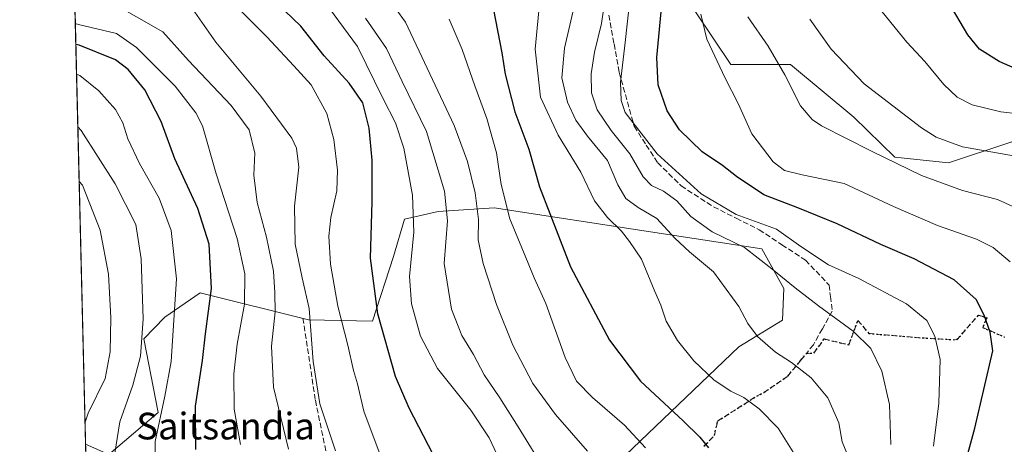
# Model space of a CAD drawing. Units: metres. Extents: x 668453 to 671914, y 4746689 to 4749087.
# Drawn here: x 668453 to 668749, y 4748196 to 4748324 of the extents above; entities that cross this region are included whole.
import ezdxf
from ezdxf.enums import TextEntityAlignment as Align

# ---------------------------------------------------------------- set-up
doc = ezdxf.new("R2010")
doc.units = ezdxf.units.M
doc.header["$MEASUREMENT"] = 0
doc.linetypes.add('DGN Style 3', pattern=[2.307223458686699, 1.648016756204785, -0.6592067024819142])
doc.linetypes.add('DGN Style 5', pattern=[1.1536117293433497, 0.4944050268614355, -0.6592067024819142])
for name, color, linetype, lineweight in [('Arbolado forestal CxS', 92, 'Continuous', 0), ('Comarca CxS', 21, 'Continuous', 0), ('Comunidad Autónoma CxS', 142, 'Continuous', 0), ('Curva de nivel maestra', 30, 'Continuous', 30), ('Curva de nivel normal', 30, 'Continuous', 0), ('Municipio CxS', 4, 'Continuous', 0), ('Pastizal CxS', 92, 'Continuous', 0), ('Provincia CxS', 1, 'Continuous', 0), ('Ruta', 7, 'DGN Style 5', 30), ('Senda', 7, 'DGN Style 3', 0), ('Texto cartográfico', 7, 'Continuous', 0)]:
    doc.layers.add(name, color=color, linetype=linetype, lineweight=lineweight)
doc.styles.add('Style-Arial', font='txt')

# ---------------------------------------------------------------- blocks, each defined once
blk = doc.blocks.new('*U24')
at = {"layer": 'Arbolado forestal CxS', "color": 92, "linetype": 'Continuous', "lineweight": 0}
for points in [[(668655.8926999997, 4748326.246900001, 1070.767699999997), (668666.4424999999, 4748310.415899999, 1068.694300000003), (668684.3753000004, 4748310.4157, 1063.928899999999), (668703.3630999997, 4748294.5847, 1062.532099999997), (668715.7319, 4748282.570699999, 1063.864799999996), (668731.8457000004, 4748280.864700001, 1061.872399999993), (668750.8337000003, 4748287.1973, 1057.812000000005)], [(668627.9392999997, 4748186.5175, 1110.055099999998), (668668.8605000004, 4748225.6853, 1091.417000000001), (668681.9965000004, 4748233.647100001, 1087.234299999996), (668682.3875000002, 4748243.184900001, 1085.0913), (668675.7317000005, 4748255.081700001, 1083.750400000004), (668642.3229, 4748260.189900001, 1092.0383), (668595.4052999998, 4748267.363700001, 1106.836500000005), (668578.6102999998, 4748266.2437, 1116.877500000002), (668568.5334999999, 4748264.003900001, 1121.548899999995), (668565.1743000001, 4748252.802100001, 1122.340700000001), (668558.8413000006, 4748233.375700001, 1125.824699999997), (668539.7093000002, 4748233.786900001, 1135.360499999995), (668507.1514999998, 4748241.8191, 1152.245500000005), (668496.4965000004, 4748234.577299999, 1156.695999999996), (668490.2725000001, 4748228.099500001, 1159.616800000003), (668494.4923, 4748205.935900001, 1155.983200000002), (668479.7231000002, 4748193.272100001, 1160.912599999996), (668472.7658000002, 4748196.379100001, 1164.174400000004), (668458.9759000001, 4748757.812100001, 1180.502099999998)]]:
    blk.add_polyline3d(points, dxfattribs=at)

msp = doc.modelspace()

# ---------------------------------------------------------------- linework, layer by layer
at = {"layer": 'Arbolado forestal CxS', "color": 92, "linetype": 'Continuous', "lineweight": 0, "extrusion": (-0.004025508605716118, 0.1638903349312511, 0.9864703509972247), "elevation": 776640.975531239, "flags": 128}
msp.add_lwpolyline([(-784862.2372530787, -4666159.674842584), (-784862.2372530787, -4666446.023306923)], dxfattribs=at)
at = {"layer": 'Arbolado forestal CxS', "color": 92, "linetype": 'Continuous', "lineweight": 0}
for points in [[(668655.8926999997, 4748326.246900001, 1070.767699999997), (668666.4424999999, 4748310.415899999, 1068.694300000003), (668684.3753000004, 4748310.4157, 1063.928899999999), (668703.3630999997, 4748294.5847, 1062.532099999997), (668715.7319, 4748282.570699999, 1063.864799999996), (668731.8457000004, 4748280.864700001, 1061.872399999993), (668750.8337000003, 4748287.1973, 1057.812000000005), (668764.5475000005, 4748276.643300001, 1060.649000000005), (668761.8863000004, 4748250.172700001, 1067.358399999997), (668774.1190999999, 4748237.6369, 1063.726599999995), (668789.3809000002, 4748235.9397, 1057.771099999998), (668797.0148999998, 4748239.685500001, 1054.958799999993)], [(668476.3137999997, 4748051.932, 1156.384300000005), (668472.7658000002, 4748196.379100001, 1164.174400000004), (668479.7231000002, 4748193.272100001, 1160.912599999996), (668494.4923, 4748205.935900001, 1155.983200000002), (668490.2725000001, 4748228.099500001, 1159.616800000003), (668496.4965000004, 4748234.577299999, 1156.695999999996), (668507.1514999998, 4748241.8191, 1152.245500000005), (668539.7093000002, 4748233.786900001, 1135.360499999995), (668558.8413000006, 4748233.375700001, 1125.824699999997), (668565.1743000001, 4748252.802100001, 1122.340700000001), (668568.5334999999, 4748264.003900001, 1121.548899999995), (668578.6102999998, 4748266.2437, 1116.877500000002), (668595.4052999998, 4748267.363700001, 1106.836500000005), (668642.3229, 4748260.189900001, 1092.0383), (668675.7317000005, 4748255.081700001, 1083.750400000004), (668682.3875000002, 4748243.184900001, 1085.0913), (668681.9965000004, 4748233.647100001, 1087.234299999996), (668668.8605000004, 4748225.6853, 1091.417000000001), (668627.9392999997, 4748186.5175, 1110.055099999998)], [(668472.7659, 4748196.379100001, 1164.174400000004), (668479.7231000002, 4748193.272100001, 1160.912599999996), (668494.4923, 4748205.935900001, 1155.983200000002), (668490.2725000001, 4748228.099500001, 1159.616800000003), (668496.4965000004, 4748234.577299999, 1156.695999999996), (668507.1514999998, 4748241.8191, 1152.245500000005), (668539.7093000002, 4748233.786900001, 1135.360499999995), (668558.8413000006, 4748233.375700001, 1125.824699999997), (668565.1743000001, 4748252.802100001, 1122.340700000001), (668568.5334999999, 4748264.003900001, 1121.548899999995), (668578.6102999998, 4748266.2437, 1116.877500000002), (668595.4052999998, 4748267.363700001, 1106.836500000005), (668642.3229, 4748260.189900001, 1092.0383), (668675.7317000005, 4748255.081700001, 1083.750400000004), (668682.3875000002, 4748243.184900001, 1085.0913), (668681.9965000004, 4748233.647100001, 1087.234299999996), (668668.8605000004, 4748225.6853, 1091.417000000001), (668627.9392999997, 4748186.5175, 1110.055099999998), (668621.3951000003, 4748169.197699999, 1113.618100000007), (668616.2499000002, 4748146.8323, 1114.484200000006), (668615.4187000003, 4748129.660499999, 1110.384399999995), (668619.5822999999, 4748091.020099999, 1113.679099999994), (668619.1750999996, 4748082.117500001, 1115.875599999999), (668613.2991000004, 4748075.931700001, 1119.3321)]]:
    msp.add_polyline3d(points, dxfattribs=at)
at = {"layer": 'Comarca CxS', "color": 21, "linetype": 'Continuous', "lineweight": 0, "flags": 128}
msp.add_lwpolyline([(668961.9023000014, 4746700.200499999), (668509.7900012817, 4746689.009982522), (668495.4096, 4747274.4801), (668495.4092000006, 4747274.495499999), (668452.9700012812, 4749002.329982498), (671058.1681999997, 4749066.841999999), (671122.0535000003, 4749068.423900001), (671856.0600013077, 4749086.599982498), (671874.8807000006, 4748335.5485), (671886.919300001, 4747855.141199999), (671890.6227000006, 4747707.3521), (671899.7497000004, 4747343.135199999), (671914.0300013071, 4746773.269982523), (669035.7221875296, 4746702.027631395)], close=True, dxfattribs=at)
at = {"layer": 'Comunidad Autónoma CxS', "color": 142, "linetype": 'Continuous', "lineweight": 0, "flags": 128}
msp.add_lwpolyline([(668961.9023000014, 4746700.200499999), (668509.7900012817, 4746689.009982522), (668495.4096, 4747274.4801), (668495.4092000006, 4747274.495499999), (668452.9700012812, 4749002.329982498), (671058.1681999997, 4749066.841999999), (671122.0535000003, 4749068.423900001), (671856.0600013077, 4749086.599982498), (671874.8807000006, 4748335.5485), (671886.919300001, 4747855.141199999), (671890.6227000006, 4747707.3521), (671899.7497000004, 4747343.135199999), (671914.0300013071, 4746773.269982523), (669035.7221875296, 4746702.027631395)], close=True, dxfattribs=at)
at = {"layer": 'Curva de nivel maestra', "color": 30, "linetype": 'Continuous', "lineweight": 30, "flags": 128}
for points, elevation in [([(668577.0599999997, 4748193.360099999), (668569.9100000003, 4748207.210100001), (668565.7400000002, 4748216.710100001), (668560.5199999996, 4748235.550100001), (668558.2999999998, 4748252.2501), (668558.8200000003, 4748269.190099999), (668558.75, 4748281.7301), (668557.8899999997, 4748291.290100001), (668555.9500000002, 4748298.950099999), (668551.8600000005, 4748304.8201), (668544.3799999999, 4748313.0001), (668537.3200000003, 4748321.940099999), (668527.8200000003, 4748331.100099999)], 1125), ([(668735.1299999999, 4748184.290100001), (668739.7400000002, 4748201.200099999), (668745.1200000001, 4748224.440099999), (668744.2599999999, 4748230.0701), (668742.4900000002, 4748235.190099999), (668740.1100000005, 4748239.840100001), (668733.5099999999, 4748245.7401), (668721.4400000004, 4748252.0701), (668711.5, 4748256.340100001), (668698.4000000004, 4748262.610099999), (668686.5899999999, 4748267.4101), (668676.3700000001, 4748271.290100001), (668668.1299999999, 4748276.780099999), (668663.9500000002, 4748280.120100001), (668657.8600000005, 4748284.1601), (668651.0499999998, 4748290.800100001), (668647.3600000005, 4748296.4801), (668644.5899999999, 4748304.350099999), (668644.25, 4748312.550100001), (668645.9600000001, 4748330.590100001)], 1075), ([(668751.79, 4748309.200099999), (668747.0199999996, 4748311.340100001), (668741.0999999996, 4748315.0801), (668737.5599999997, 4748319.3301), (668731.6600000003, 4748329.380100001)], 1050), ([(668595.1900000004, 4748326.8201), (668597.6799999997, 4748313.970100001), (668598.7199999997, 4748307.4801), (668601.6399999997, 4748296.1801), (668605.7999999998, 4748285.0101), (668609.04, 4748273.700099999), (668618.3499999996, 4748249.6501), (668630.0199999996, 4748227.670100001), (668639.3600000005, 4748215.390100001), (668652.1100000005, 4748203.440099999), (668657.1900000004, 4748198.5001), (668659.7100000001, 4748195.350099999)], 1100), ([(668505.8099999997, 4748194.860099999), (668505.79, 4748207.860099999), (668507.8300000001, 4748221.530099999), (668508.7599999999, 4748229.520099999), (668510.5300000003, 4748243.190099999), (668509.8200000003, 4748256.520099999), (668506.4199999999, 4748267.190099999), (668499.5800000001, 4748282.140100001), (668495.4800000006, 4748293.3301), (668490.54, 4748302.8101), (668485.5499999998, 4748308.890100001), (668481.7699999996, 4748311.860099999), (668470.7999999998, 4748316.210100001), (668469.8162000002, 4748316.468900001)], 1150)]:
    msp.add_lwpolyline(points, dxfattribs=dict(at, elevation=elevation))
at = {"layer": 'Curva de nivel normal', "color": 30, "linetype": 'Continuous', "lineweight": 0, "flags": 128}
for points, elevation in [([(668561.1799999997, 4748193.26), (668556.2599999999, 4748206.359999999), (668554.3600000005, 4748214.529999999), (668553.2000000002, 4748218.529999999), (668551.4299999997, 4748226.199999999), (668548.4400000004, 4748237.859999999), (668546.2999999998, 4748250.52), (668545.79, 4748258.850000001), (668546.3600000005, 4748264.52), (668548.1900000004, 4748272.52), (668548.4100000003, 4748278.710000001), (668547.3099999997, 4748287.869999999), (668545.1399999997, 4748295.76), (668540.4400000004, 4748304.279999999), (668535.29, 4748310.050000001), (668527.1600000003, 4748318.720000001), (668513.4000000004, 4748332.689999999)], 1130), ([(668562.9500000002, 4748331.24), (668568.8300000001, 4748323.119999999), (668583.3899999997, 4748292.130000001), (668587.4400000004, 4748281.26), (668589.7199999997, 4748271.850000001), (668590.7000000002, 4748263.869999999), (668590.5999999996, 4748257.76), (668592.0800000001, 4748250.699999999), (668596.0999999996, 4748238.390000001), (668601.0599999997, 4748226.189999999), (668607, 4748214.630000001), (668613.8200000003, 4748205.289999999), (668623.4400000004, 4748194.350000001)], 1110), ([(668685.7000000002, 4748193.24), (668680.7000000002, 4748201.189999999), (668674.9500000002, 4748207.08), (668670.3799999999, 4748210.480000001), (668666.4900000002, 4748212.350000001), (668661.4900000002, 4748215.66), (668655.3799999999, 4748221.460000001), (668650.4600000001, 4748227.539999999), (668647.0800000001, 4748233.390000001), (668645.4400000004, 4748238.130000001), (668643.6200000001, 4748242.289999999), (668639.5999999996, 4748252), (668636, 4748257.279999999), (668633.5999999996, 4748260.369999999), (668629.3799999999, 4748264.439999999), (668625.5300000003, 4748269.49), (668621.4699999997, 4748278.109999999), (668614.5999999996, 4748289.24), (668609.3399999999, 4748300.640000001), (668607.7400000002, 4748315.039999999), (668609.1699999999, 4748330.800000001)], 1095), ([(668714.4800000006, 4748196.34), (668714.0899999999, 4748208.300000001), (668711.7999999998, 4748218.359999999), (668708.4900000002, 4748225.15), (668703.1600000003, 4748230.390000001), (668692.7400000002, 4748237.949999999), (668685.7699999996, 4748243.41), (668678.7800000003, 4748249.08), (668670.5300000003, 4748255.430000001), (668660.8600000005, 4748260.16), (668654.4000000004, 4748264.82), (668650.2199999997, 4748269.51), (668646.2199999997, 4748272.380000001), (668642.5899999999, 4748274.050000001), (668640.0999999996, 4748276.67), (668636.1699999999, 4748283.619999999), (668630.5499999998, 4748290.58), (668626.3200000003, 4748296.800000001), (668624.6500000004, 4748301.949999999), (668624.5199999996, 4748307.66), (668625.5300000003, 4748314.17), (668627.6100000005, 4748322.74), (668628.7400000002, 4748330.369999999)], 1085), ([(668533.6799999997, 4748194.91), (668529.2000000002, 4748213.51), (668528.5499999998, 4748225.859999999), (668529.7000000002, 4748236.119999999), (668529.5800000001, 4748241.84), (668529.1299999999, 4748248.359999999), (668527.0599999997, 4748258.529999999), (668524.2999999998, 4748269.02), (668523.2800000003, 4748277.189999999), (668523.5899999999, 4748283.83), (668521.8600000005, 4748290.84), (668516.4500000002, 4748298.07), (668503.6299999999, 4748311.58), (668495.9199999999, 4748320.210000001), (668481.5, 4748328.460000001)], 1140), ([(668596.1600000003, 4748193.42), (668593.9500000002, 4748198.33), (668588.3600000005, 4748206.680000001), (668578.4299999997, 4748219.16), (668573.2599999999, 4748228.890000001), (668570.5800000001, 4748238.539999999), (668570.0300000003, 4748246.76), (668571.2599999999, 4748260.08), (668570.9400000004, 4748271.15), (668568.2400000002, 4748285.32), (668565.7599999999, 4748292.9), (668562.0999999996, 4748300.119999999), (668554.3799999999, 4748315.83), (668545.9400000004, 4748327.220000001)], 1120), ([(668701.2699999996, 4748193.75), (668699.8600000005, 4748197.17), (668698.8600000005, 4748202.789999999), (668695.5899999999, 4748210.32), (668690.5800000001, 4748216.359999999), (668684.6799999997, 4748220.9), (668679.8200000003, 4748224.039999999), (668674.4600000001, 4748228.74), (668671.5599999997, 4748232.630000001), (668668.8700000001, 4748237.800000001), (668661.2400000002, 4748248.130000001), (668654.0199999996, 4748254.210000001), (668649.6600000003, 4748258.27), (668644.2000000002, 4748264.17), (668638.6200000001, 4748267.51), (668634.9199999999, 4748270.17), (668632.5199999996, 4748274.289999999), (668629.4199999999, 4748281.609999999), (668623.4600000001, 4748288.880000001), (668619.9199999999, 4748293.699999999), (668617.4000000004, 4748299.08), (668615.7599999999, 4748306.460000001), (668616.5499999998, 4748315.380000001), (668619.7199999997, 4748329.189999999)], 1090), ([(668636, 4748328.980000001), (668634.7400000002, 4748317.050000001), (668633.3200000003, 4748305.08), (668633.5800000001, 4748299.640000001), (668634.6900000004, 4748295.99), (668644.3499999996, 4748283.65), (668657.5800000001, 4748271.550000001), (668668.0499999998, 4748265.430000001), (668680.1200000001, 4748261.029999999), (668687.5099999999, 4748255.810000001), (668695.7400000002, 4748250.289999999), (668704.8700000001, 4748246.189999999), (668719.2000000002, 4748238.52), (668725.2800000003, 4748233.52), (668727.6799999997, 4748228.859999999), (668729.2999999998, 4748221.859999999), (668728.8799999999, 4748208.76), (668727.25, 4748195.779999999)], 1080), ([(668547.7599999999, 4748194.390000001), (668543.04, 4748208.539999999), (668541.0700000003, 4748221.199999999), (668539.9000000004, 4748237.140000001), (668537.7800000003, 4748246.34), (668535.6299999999, 4748256.52), (668535.4800000006, 4748267.890000001), (668536.7999999998, 4748279.619999999), (668536.04, 4748285.34), (668534.6399999997, 4748288.27), (668525.3200000003, 4748300.939999999), (668511.8300000001, 4748317.119999999), (668504.8799999999, 4748327.15)], 1135), ([(668611.0899999999, 4748187.789999999), (668602.6500000004, 4748201.619999999), (668597.0800000001, 4748210.380000001), (668592.4400000004, 4748217.220000001), (668589.1600000003, 4748223.390000001), (668585.7199999997, 4748229.100000001), (668582.5700000003, 4748236.970000001), (668580.4199999999, 4748250.65), (668581.3499999996, 4748263.439999999), (668580.5199999996, 4748272.439999999), (668575.1200000001, 4748290.310000001), (668567.7999999998, 4748305.359999999), (668563.04, 4748315.24), (668556.8099999997, 4748324.300000001)], 1115), ([(668750.2999999998, 4748251.17), (668745.1900000004, 4748255.470000001), (668740.2100000001, 4748257.939999999), (668728.4800000006, 4748262.109999999), (668715.3300000001, 4748267.77), (668700.5, 4748274.680000001), (668687.8899999997, 4748277.32), (668682.5499999998, 4748278.600000001), (668679.1799999997, 4748281.180000001), (668672.79, 4748289.560000001), (668668.6799999997, 4748298.730000001), (668664.79, 4748306.350000001), (668659.29, 4748318.060000001), (668657.4900000002, 4748325.52)], 1070), ([(668671.5800000001, 4748324.74), (668677.6500000004, 4748315.949999999), (668682.6799999997, 4748307.32), (668687.4000000004, 4748298.039999999), (668690.8200000003, 4748293.939999999), (668693.7199999997, 4748292.02), (668708.6600000003, 4748284.439999999), (668723.7000000002, 4748277.060000001), (668736, 4748272.640000001), (668746.5, 4748269.939999999), (668755.75, 4748265.720000001)], 1065), ([(668761.5899999999, 4748294.66), (668747.54, 4748296.24), (668738.8799999999, 4748298.300000001), (668734.3499999996, 4748300.640000001), (668730.4100000003, 4748304.460000001), (668724.6799999997, 4748311.32), (668719.2999999998, 4748317.119999999), (668711.8700000001, 4748326.279999999)], 1055), ([(668469.6622000001, 4748322.738299999), (668470.6500000004, 4748322.390000001), (668482.0499999998, 4748319.76), (668488.0700000003, 4748315.560000001), (668499.6500000004, 4748303.970000001), (668505.8200000003, 4748295.930000001), (668507.8700000001, 4748291.980000001), (668511.9800000006, 4748277.640000001), (668518.2699999996, 4748258.189999999), (668520.5599999997, 4748247.52), (668520.4600000001, 4748238.470000001), (668518.29, 4748226.460000001), (668517.2599999999, 4748217.560000001), (668517.3200000003, 4748206.949999999), (668519.2100000001, 4748196.32)], 1145), ([(668640.8399999999, 4748195.32), (668634.54, 4748202.119999999), (668624.9199999999, 4748210.439999999), (668620.1600000003, 4748215.380000001), (668616.7400000002, 4748222.49), (668610.9600000001, 4748238.67), (668607.4000000004, 4748246.359999999), (668604.8799999999, 4748252.51), (668600.0999999996, 4748264.060000001), (668597.4699999997, 4748274.380000001), (668596.0700000003, 4748283.859999999), (668593.1900000004, 4748294.210000001), (668589.5899999999, 4748303.980000001), (668585.8300000001, 4748314.890000001), (668581.8499999996, 4748324.060000001)], 1105), ([(668753.0499999998, 4748282.710000001), (668736.04, 4748285.74), (668728.0499999998, 4748288.619999999), (668723.6600000003, 4748291.369999999), (668706.5, 4748304.630000001), (668696.5499999998, 4748315.07), (668690.1299999999, 4748324.08)], 1060), ([(668493.7999999998, 4748182.08), (668493.5999999996, 4748197.199999999), (668496.5899999999, 4748210.859999999), (668498.4000000004, 4748221.279999999), (668500.0899999999, 4748246.039999999), (668498.4800000006, 4748260.550000001), (668494.8200000003, 4748270.26), (668488.9600000001, 4748280.699999999), (668485.4600000001, 4748288.09), (668483.9800000006, 4748292.939999999), (668481.7599999999, 4748296.939999999), (668476.7100000001, 4748302.5), (668471.0199999996, 4748307.100000001), (668470.0356000002, 4748307.538000001)], 1155), ([(668481.1200000001, 4748191.26), (668483.0599999997, 4748203.16), (668486.9299999997, 4748214.180000001), (668489.2699999996, 4748222.890000001), (668490.04, 4748233.939999999), (668489.4600000001, 4748252.050000001), (668487.7999999998, 4748262.4), (668481.6399999997, 4748274.619999999), (668471.4299999997, 4748290.619999999), (668470.4249, 4748291.6885)], 1160), ([(668472.6026999997, 4748203.0222), (668473.5099999999, 4748205.76), (668478.5800000001, 4748216.17), (668480.1399999997, 4748224.100000001), (668480.3600000005, 4748234.350000001), (668479.6600000003, 4748247.42), (668477.0999999996, 4748260.710000001), (668471.8300000001, 4748274.16), (668470.8263999998, 4748275.3397)], 1165)]:
    msp.add_lwpolyline(points, dxfattribs=dict(at, elevation=elevation))
at = {"layer": 'Municipio CxS', "color": 4, "linetype": 'Continuous', "lineweight": 0, "flags": 128}
msp.add_lwpolyline([(668961.9023000014, 4746700.200499999), (668509.7900012817, 4746689.009982522), (668495.4096, 4747274.4801), (668495.4092000006, 4747274.495499999), (668452.9700012812, 4749002.329982498), (671058.1681999997, 4749066.841999999), (671122.0535000003, 4749068.423900001), (671856.0600013077, 4749086.599982498), (671874.8807000006, 4748335.5485), (671886.919300001, 4747855.141199999), (671890.6227000006, 4747707.3521), (671899.7497000004, 4747343.135199999), (671914.0300013071, 4746773.269982523), (669035.7221875296, 4746702.027631395)], close=True, dxfattribs=at)
at = {"layer": 'Pastizal CxS', "color": 92, "linetype": 'Continuous', "lineweight": 0}
for points in [[(668750.8337000003, 4748287.1973, 1057.812000000005), (668731.8457000004, 4748280.864700001, 1061.872399999993), (668715.7319, 4748282.570699999, 1063.864799999996), (668703.3630999997, 4748294.5847, 1062.532099999997), (668684.3753000004, 4748310.4157, 1063.928899999999), (668666.4424999999, 4748310.415899999, 1068.694300000003), (668655.8926999997, 4748326.246900001, 1070.767699999997)], [(668655.8926999997, 4748326.246900001, 1070.767699999997), (668666.4424999999, 4748310.415899999, 1068.694300000003), (668684.3753000004, 4748310.4157, 1063.928899999999), (668703.3630999997, 4748294.5847, 1062.532099999997), (668715.7319, 4748282.570699999, 1063.864799999996), (668731.8457000004, 4748280.864700001, 1061.872399999993), (668750.8337000003, 4748287.1973, 1057.812000000005), (668764.5475000005, 4748276.643300001, 1060.649000000005), (668761.8863000004, 4748250.172700001, 1067.358399999997), (668774.1190999999, 4748237.6369, 1063.726599999995), (668789.3809000002, 4748235.9397, 1057.771099999998), (668797.0148999998, 4748239.685500001, 1054.958799999993)]]:
    msp.add_polyline3d(points, dxfattribs=at)
at = {"layer": 'Provincia CxS', "color": 1, "linetype": 'Continuous', "lineweight": 0, "flags": 128}
msp.add_lwpolyline([(668961.9023000014, 4746700.200499999), (668509.7900012817, 4746689.009982522), (668495.4096, 4747274.4801), (668495.4092000006, 4747274.495499999), (668452.9700012812, 4749002.329982498), (671058.1681999997, 4749066.841999999), (671122.0535000003, 4749068.423900001), (671856.0600013077, 4749086.599982498), (671874.8807000006, 4748335.5485), (671886.919300001, 4747855.141199999), (671890.6227000006, 4747707.3521), (671899.7497000004, 4747343.135199999), (671914.0300013071, 4746773.269982523), (669035.7221875296, 4746702.027631395)], close=True, dxfattribs=at)
at = {"layer": 'Ruta', "color": 7, "linetype": 'DGN Style 5', "lineweight": 30}
msp.add_polyline3d([(668658.3590000002, 4748195.7777, 1110.898400000006), (668661.5055999998, 4748199.049500001, 1111.297099999996), (668662.3794, 4748202.616900001, 1112.135599999994), (668662.5705000004, 4748203.3972, 1111.959400000007), (668674.2193, 4748210.854599999, 1112.491999999998), (668676.3822999997, 4748211.9418, 1112.350399999996), (668683.5151000004, 4748216.8201, 1108.672500000001), (668687.4901000002, 4748221.6851, 1103.029699999999), (668689.1319000004, 4748223.691500001, 1102.066999999996), (668691.4051999999, 4748223.7772, 1102.277000000002), (668694.4815999997, 4748228.014000001, 1101.713499999998), (668699.2459000006, 4748226.892100001, 1100.639899999995), (668701.8960999995, 4748226.267999999, 1099.670800000007), (668704.6075999998, 4748233.59, 1098.360199999996), (668707.8344000002, 4748229.682800001, 1098.274300000005), (668723.9397, 4748228.345600001, 1093.689100000003), (668734.2720999997, 4748227.7423, 1088.508600000001), (668740.8441000005, 4748235.205499999, 1087.817500000005), (668743.2560000002, 4748234.352, 1087.074399999998), (668742.0985000003, 4748231.4616, 1087.351299999995), (668748.6113, 4748228.578500001, 1084.931100000002)], dxfattribs=at)
at = {"layer": 'Senda', "color": 7, "linetype": 'DGN Style 3', "lineweight": 0}
for points in [[(668629.8151000004, 4748325.2751, 1105.634900000005), (668631.3951000003, 4748316.595100001, 1105.228600000002), (668632.9401000004, 4748308.085100001, 1103.116500000004), (668637.4401000004, 4748291.880100001, 1105.655799999993), (668641.0751, 4748286.245100001, 1105.444199999998), (668644.5050999997, 4748280.940099999, 1105.743199999997), (668651.5450999998, 4748273.995100001, 1105.012100000007), (668661.2451, 4748267.675100001, 1103.054699999993), (668668.0950999996, 4748264.2501, 1102.117899999997), (668674.9501, 4748260.8201, 1100.6489), (668681.8000999996, 4748256.3201, 1099.772700000001), (668688.8701, 4748251.6801, 1099.465200000006), (668695.9301000005, 4748244.2051, 1098.508900000001), (668696.3601000002, 4748240.765100001, 1099.290399999998), (668696.9101, 4748236.345100001, 1100.777300000002), (668693.9250999996, 4748231.040100001, 1101.703599999993), (668691.2500999998, 4748226.280099999, 1101.638200000001), (668689.1319000004, 4748223.691500001, 1102.066999999996)], [(668538.0100999996, 4748234.2601, 1154.487599999993), (668541.7401000002, 4748209.590100001, 1153.265799999994), (668547.3201000001, 4748182.7301, 1153.120599999995), (668549.5301000001, 4748157.940099999, 1143.660499999998), (668549.4486999996, 4748155.611300001, 1144.228900000002)], [(668689.1319000004, 4748223.691500001, 1102.066999999996), (668691.4051999999, 4748223.7772, 1102.277000000002), (668694.4815999997, 4748228.014000001, 1101.713499999998), (668699.2459000006, 4748226.892100001, 1100.639899999995), (668701.8960999995, 4748226.267999999, 1099.670800000007), (668704.6075999998, 4748233.59, 1098.360199999996), (668707.8344000002, 4748229.682800001, 1098.274300000005), (668723.9397, 4748228.345600001, 1093.689100000003), (668734.2720999997, 4748227.7423, 1088.508600000001), (668740.8441000005, 4748235.205499999, 1087.817500000005), (668743.2560000002, 4748234.352, 1087.074399999998), (668742.0729, 4748231.472899999, 1087.355899999995), (668742.1239999998, 4748231.450300001, 1087.346799999999), (668748.6113, 4748228.578500001, 1084.931100000002)], [(668658.3590000002, 4748195.7777, 1110.898400000006), (668661.5055999998, 4748199.049500001, 1111.297099999996), (668662.3794, 4748202.616900001, 1112.135599999994), (668662.5705000004, 4748203.3972, 1111.959400000007), (668674.2193, 4748210.854599999, 1112.491999999998), (668676.3822999997, 4748211.9418, 1112.350399999996), (668683.5151000004, 4748216.8201, 1108.672500000001), (668687.4901000002, 4748221.6851, 1103.029699999999), (668689.1319000004, 4748223.691500001, 1102.066999999996)]]:
    msp.add_polyline3d(points, dxfattribs=at)

# ---------------------------------------------------------------- block references
at = {"layer": 'Arbolado forestal CxS', "color": 92, "linetype": 'Continuous', "lineweight": 0}
msp.add_blockref('*U24', (0, 0), dxfattribs=at)

# ---------------------------------------------------------------- texts
at = {"layer": 'Texto cartográfico', "color": 7, "linetype": 'Continuous', "lineweight": 0, "style": 'Style-Arial'}
msp.add_text('Saitsandia', height=8, dxfattribs=at).set_placement((668514.7765134147, 4748201.850149999), align=Align.MIDDLE_CENTER)

doc.saveas('drawing.dxf')
